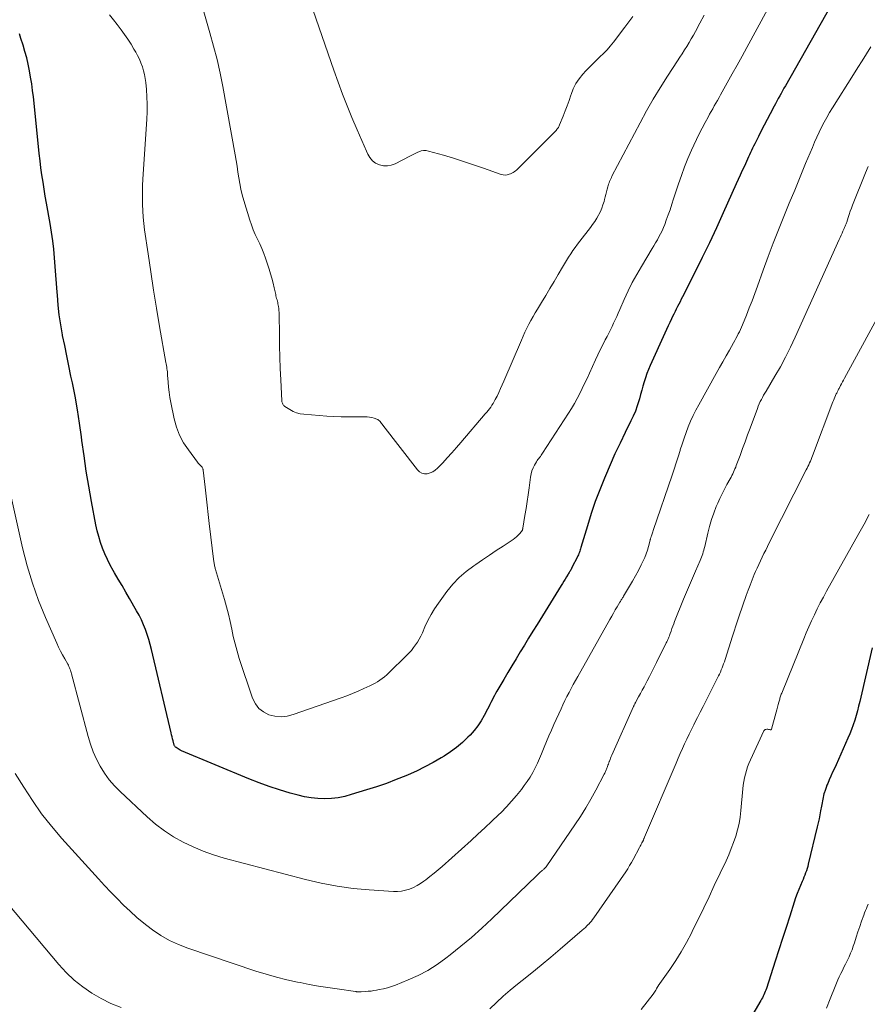
# Model space of a CAD drawing. Units: feet. Extents: x 1965000 to 1970025, y 540000 to 545000.
# Drawn here: x 1965855 to 1966042, y 542378 to 542595 of the extents above; entities that cross this region are included whole.
import ezdxf

# ---------------------------------------------------------------- set-up
doc = ezdxf.new("R2010")
doc.units = ezdxf.units.FT
doc.header["$LTSCALE"] = 100
doc.header["$MEASUREMENT"] = 0
doc.layers.add('CONTOUR INDEX', color=32, linetype='Continuous', lineweight=25)
doc.layers.add('CONTOUR INTERMEDIATE', color=40, linetype='Continuous', lineweight=15)

msp = doc.modelspace()

# ---------------------------------------------------------------- linework, layer by layer
at = {"layer": 'CONTOUR INDEX', "flags": 128}
for points, elevation in [([(1966034.69, 542599.8), (1966023.64, 542580.31), (1966023.33, 542579.75), (1966023.01, 542579.19), (1966022.7, 542578.62), (1966022.39, 542578.06), (1966022.09, 542577.49), (1966021.78, 542576.92), (1966021.48, 542576.36), (1966021.18, 542575.79), (1966020.3, 542574.14), (1966019.64, 542572.88), (1966018.99, 542571.62), (1966018.33, 542570.35), (1966017.69, 542569.09), (1966016.89, 542567.52), (1966016.64, 542567.03), (1966016.41, 542566.55), (1966016.17, 542566.07), (1966015.94, 542565.58), (1966015.71, 542565.09), (1966015.49, 542564.61), (1966015.27, 542564.12), (1966015.04, 542563.63), (1966014.6, 542562.62), (1966014.15, 542561.63), (1966013.71, 542560.64), (1966013.26, 542559.65), (1966012.81, 542558.66), (1966009.93, 542552.27), (1966008.43, 542548.98), (1966006.89, 542545.7), (1966005.31, 542542.44), (1966003.7, 542539.19), (1966000.99, 542533.82), (1966000.71, 542533.27), (1966000.44, 542532.72), (1966000.16, 542532.18), (1965999.88, 542531.63), (1965999.6, 542531.09), (1965999.33, 542530.54), (1965999.06, 542529.99), (1965998.79, 542529.44), (1965998.56, 542528.96), (1965998.18, 542528.17), (1965997.8, 542527.38), (1965997.43, 542526.58), (1965997.06, 542525.79), (1965993.82, 542518.66), (1965993.44, 542517.77), (1965993.09, 542516.88), (1965992.78, 542515.97), (1965992.51, 542515.05), (1965992.25, 542514.12), (1965991.99, 542513.19), (1965991.73, 542512.27), (1965991.46, 542511.34), (1965991.33, 542510.89), (1965990.97, 542509.75), (1965990.57, 542508.62), (1965990.11, 542507.52), (1965989.6, 542506.44), (1965988.33, 542503.89), (1965987.19, 542501.54), (1965986.07, 542499.16), (1965985, 542496.77), (1965983.97, 542494.37), (1965983.75, 542493.85), (1965982.72, 542491.26), (1965981.74, 542488.66), (1965980.85, 542486.02), (1965980.01, 542483.36), (1965978.59, 542478.56), (1965978.51, 542478.29), (1965978.42, 542478.02), (1965978.33, 542477.76), (1965978.24, 542477.49), (1965978.13, 542477.23), (1965978.03, 542476.97), (1965977.91, 542476.71), (1965977.79, 542476.46), (1965976.59, 542474.11), (1965976.5, 542473.93), (1965976.4, 542473.74), (1965976.29, 542473.56), (1965976.19, 542473.37), (1965976.08, 542473.19), (1965975.97, 542473.01), (1965975.86, 542472.83), (1965975.75, 542472.65), (1965975.39, 542472.06), (1965975.09, 542471.59), (1965974.8, 542471.11), (1965974.5, 542470.64), (1965974.21, 542470.16), (1965968.9, 542461.6), (1965967.96, 542460.09), (1965967.04, 542458.58), (1965966.11, 542457.06), (1965965.2, 542455.54), (1965964.28, 542454.02), (1965963.37, 542452.49), (1965962.47, 542450.97), (1965961.56, 542449.44), (1965960.06, 542446.9), (1965959.78, 542446.41), (1965959.51, 542445.92), (1965959.25, 542445.42), (1965959, 542444.92), (1965958.75, 542444.42), (1965958.5, 542443.92), (1965958.25, 542443.42), (1965957.99, 542442.92), (1965957.26, 542441.53), (1965956.59, 542440.37), (1965955.85, 542439.26), (1965955.02, 542438.22), (1965954.13, 542437.22), (1965953.66, 542436.74), (1965952.44, 542435.58), (1965951.18, 542434.49), (1965949.83, 542433.5), (1965948.43, 542432.57), (1965947.79, 542432.18), (1965946.01, 542431.15), (1965944.2, 542430.18), (1965942.35, 542429.29), (1965940.47, 542428.46), (1965939.99, 542428.26), (1965937.84, 542427.4), (1965935.68, 542426.58), (1965933.49, 542425.83), (1965931.29, 542425.12), (1965927.94, 542424.09), (1965926.5, 542423.71), (1965925.05, 542423.42), (1965923.58, 542423.26), (1965922.09, 542423.18), (1965920.6, 542423.23), (1965919.13, 542423.36), (1965917.67, 542423.62), (1965916.22, 542423.96), (1965914.46, 542424.45), (1965912.15, 542425.14), (1965909.87, 542425.89), (1965907.61, 542426.71), (1965905.37, 542427.59), (1965890.5, 542433.77), (1965890.25, 542433.88), (1965890.01, 542434.01), (1965889.77, 542434.15), (1965889.55, 542434.31), (1965889.31, 542434.49), (1965889.22, 542434.57), (1965889.13, 542434.66), (1965889.06, 542434.76), (1965888.99, 542434.86), (1965888.94, 542434.97), (1965888.89, 542435.08), (1965888.85, 542435.2), (1965888.81, 542435.32), (1965888.65, 542435.94), (1965888.54, 542436.38), (1965888.44, 542436.81), (1965888.33, 542437.25), (1965888.23, 542437.68), (1965883.93, 542456.04), (1965883.65, 542457.16), (1965883.34, 542458.27), (1965882.98, 542459.37), (1965882.6, 542460.46), (1965882.17, 542461.53), (1965881.7, 542462.59), (1965881.18, 542463.62), (1965880.63, 542464.63), (1965879.07, 542467.3), (1965878.24, 542468.73), (1965877.42, 542470.15), (1965876.59, 542471.57), (1965875.76, 542473), (1965875.47, 542473.5), (1965874.82, 542474.69), (1965874.21, 542475.89), (1965873.65, 542477.13), (1965873.14, 542478.38), (1965872.68, 542479.66), (1965872.28, 542480.95), (1965871.94, 542482.26), (1965871.65, 542483.58), (1965870.69, 542488.69), (1965870.08, 542492.05), (1965869.52, 542495.41), (1965869.03, 542498.78), (1965868.57, 542502.16), (1965868.48, 542502.91), (1965868.07, 542505.92), (1965867.61, 542508.91), (1965867.06, 542511.89), (1965866.47, 542514.86), (1965866.16, 542516.31), (1965865.69, 542518.55), (1965865.23, 542520.79), (1965864.77, 542523.04), (1965864.32, 542525.28), (1965864.29, 542525.43), (1965863.91, 542527.61), (1965863.58, 542529.79), (1965863.34, 542531.98), (1965863.15, 542534.18), (1965863.11, 542534.8), (1965862.98, 542536.7), (1965862.85, 542538.59), (1965862.7, 542540.49), (1965862.54, 542542.38), (1965862.35, 542544.28), (1965862.13, 542546.16), (1965861.86, 542548.04), (1965861.56, 542549.92), (1965860.77, 542554.4), (1965860.5, 542555.97), (1965860.24, 542557.53), (1965860, 542559.09), (1965859.76, 542560.66), (1965859.54, 542562.23), (1965859.33, 542563.8), (1965859.15, 542565.37), (1965858.98, 542566.94), (1965857.86, 542577.84), (1965857.69, 542579.29), (1965857.5, 542580.73), (1965857.27, 542582.17), (1965857.02, 542583.6), (1965856.73, 542585.03), (1965856.4, 542586.44), (1965856.02, 542587.85), (1965855.6, 542589.24), (1965855.13, 542590.73), (1965854.79, 542591.78)], 980), ([(1966042.78, 542456.43), (1966040.05, 542444.62), (1966039.8, 542443.58), (1966039.53, 542442.55), (1966039.24, 542441.52), (1966038.94, 542440.49), (1966038.6, 542439.48), (1966038.24, 542438.48), (1966037.85, 542437.48), (1966037.43, 542436.5), (1966034.81, 542430.67), (1966034.44, 542429.85), (1966034.07, 542429.02), (1966033.7, 542428.19), (1966033.33, 542427.36), (1966032.98, 542426.58), (1966032.8, 542426.14), (1966032.62, 542425.69), (1966032.47, 542425.24), (1966032.32, 542424.79), (1966032.27, 542424.64), (1966032.16, 542424.26), (1966032.06, 542423.87), (1966031.97, 542423.48), (1966031.89, 542423.09), (1966031.82, 542422.7), (1966031.75, 542422.31), (1966031.68, 542421.91), (1966031.6, 542421.52), (1966031.42, 542420.53), (1966031.25, 542419.65), (1966031.07, 542418.76), (1966030.87, 542417.88), (1966030.67, 542417.01), (1966028.7, 542408.76), (1966028.57, 542408.27), (1966028.44, 542407.78), (1966028.28, 542407.31), (1966028.11, 542406.83), (1966027.92, 542406.36), (1966027.74, 542405.89), (1966027.54, 542405.42), (1966027.34, 542404.96), (1966026.96, 542404.08), (1966026.59, 542403.18), (1966026.23, 542402.27), (1966025.9, 542401.34), (1966025.59, 542400.41), (1966024.6, 542397.32), (1966023.8, 542394.84), (1966023.01, 542392.36), (1966022.21, 542389.88), (1966021.41, 542387.4), (1966019.47, 542381.36), (1966019.35, 542381.01), (1966019.22, 542380.67), (1966019.07, 542380.33), (1966018.92, 542379.99), (1966018.76, 542379.66), (1966018.59, 542379.33), (1966018.41, 542379.01), (1966018.22, 542378.69), (1966011.74, 542367.72)], 960)]:
    msp.add_lwpolyline(points, dxfattribs=dict(at, elevation=elevation))
at = {"layer": 'CONTOUR INTERMEDIATE', "flags": 128}
for points, elevation in [([(1965990.01, 542595.59), (1965988.29, 542593.25), (1965985.73, 542589.88), (1965985.04, 542589.02), (1965984.33, 542588.2), (1965983.57, 542587.42), (1965982.78, 542586.66), (1965981.98, 542585.92), (1965981.19, 542585.16), (1965980.43, 542584.38), (1965979.68, 542583.58), (1965979.01, 542582.86), (1965978.19, 542581.85), (1965977.47, 542580.78), (1965976.89, 542579.62), (1965976.41, 542578.41), (1965976.36, 542578.26), (1965975.96, 542577.09), (1965975.55, 542575.92), (1965975.11, 542574.76), (1965974.66, 542573.6), (1965973.88, 542571.69), (1965973.79, 542571.5), (1965973.7, 542571.32), (1965973.6, 542571.14), (1965973.48, 542570.96), (1965973.36, 542570.8), (1965973.23, 542570.64), (1965973.1, 542570.48), (1965972.95, 542570.33), (1965965.06, 542562.39), (1965964.84, 542562.17), (1965964.61, 542561.95), (1965964.37, 542561.74), (1965964.13, 542561.53), (1965963.88, 542561.34), (1965963.62, 542561.17), (1965963.34, 542561.02), (1965963.05, 542560.9), (1965962.76, 542560.79), (1965962.32, 542560.67), (1965961.88, 542560.62), (1965961.43, 542560.67), (1965960.99, 542560.77), (1965957.09, 542562.16), (1965954.91, 542562.91), (1965952.72, 542563.64), (1965950.52, 542564.32), (1965948.31, 542564.98), (1965945.01, 542565.93), (1965944.45, 542566.03), (1965943.9, 542566.05), (1965943.35, 542565.95), (1965942.81, 542565.77), (1965942.65, 542565.69), (1965942.2, 542565.48), (1965941.75, 542565.26), (1965941.3, 542565.04), (1965940.85, 542564.81), (1965937.62, 542563.12), (1965936.77, 542562.8), (1965935.9, 542562.63), (1965935.03, 542562.68), (1965934.14, 542562.87), (1965933.32, 542563.28), (1965932.61, 542563.79), (1965932.04, 542564.47), (1965931.57, 542565.25), (1965931.3, 542565.86), (1965930.79, 542567.04), (1965930.27, 542568.21), (1965929.76, 542569.4), (1965929.26, 542570.58), (1965928.09, 542573.33), (1965927.03, 542575.9), (1965926.01, 542578.49), (1965925.04, 542581.09), (1965924.11, 542583.71), (1965918.22, 542600.82)], 992), ([(1966019.72, 542597.11), (1966015.17, 542588.77), (1966014.1, 542586.82), (1966013.02, 542584.86), (1966011.94, 542582.92), (1966010.85, 542580.97), (1966009.36, 542578.3), (1966009.02, 542577.69), (1966008.67, 542577.08), (1966008.33, 542576.47), (1966007.98, 542575.86), (1966007.64, 542575.25), (1966007.29, 542574.64), (1966006.95, 542574.03), (1966006.61, 542573.42), (1966005.94, 542572.2), (1966005.28, 542570.96), (1966004.64, 542569.72), (1966004.03, 542568.46), (1966003.44, 542567.19), (1966002.95, 542566.11), (1966002.16, 542564.28), (1966001.41, 542562.43), (1966000.73, 542560.56), (1966000.09, 542558.67), (1965999.02, 542555.37), (1965998.63, 542554.18), (1965998.23, 542553), (1965997.81, 542551.83), (1965997.39, 542550.66), (1965997.04, 542549.73), (1965996.76, 542549.04), (1965996.46, 542548.35), (1965996.13, 542547.67), (1965995.78, 542547.01), (1965995.42, 542546.35), (1965995.04, 542545.7), (1965994.66, 542545.05), (1965994.28, 542544.41), (1965991.91, 542540.49), (1965990.88, 542538.72), (1965989.9, 542536.92), (1965988.99, 542535.08), (1965988.12, 542533.22), (1965987.12, 542530.97), (1965986.79, 542530.22), (1965986.46, 542529.47), (1965986.12, 542528.72), (1965985.79, 542527.98), (1965985.44, 542527.24), (1965985.09, 542526.5), (1965984.72, 542525.77), (1965984.34, 542525.05), (1965983.95, 542524.32), (1965983.38, 542523.22), (1965982.83, 542522.13), (1965982.3, 542521.02), (1965981.78, 542519.9), (1965980.44, 542516.94), (1965979.93, 542515.81), (1965979.4, 542514.69), (1965978.86, 542513.57), (1965978.31, 542512.46), (1965977.74, 542511.36), (1965977.14, 542510.28), (1965976.51, 542509.21), (1965975.85, 542508.16), (1965970.13, 542499.36), (1965969.97, 542499.12), (1965969.8, 542498.88), (1965969.63, 542498.64), (1965969.45, 542498.41), (1965969.28, 542498.18), (1965969.11, 542497.94), (1965968.95, 542497.7), (1965968.8, 542497.45), (1965968.36, 542496.72), (1965968.04, 542496.09), (1965967.77, 542495.44), (1965967.58, 542494.76), (1965967.45, 542494.07), (1965967.13, 542491.71), (1965966.93, 542490.19), (1965966.71, 542488.67), (1965966.47, 542487.14), (1965966.23, 542485.62), (1965965.77, 542482.78), (1965965.75, 542482.69), (1965965.72, 542482.59), (1965965.69, 542482.49), (1965965.66, 542482.4), (1965965.62, 542482.31), (1965965.57, 542482.22), (1965965.52, 542482.14), (1965965.46, 542482.06), (1965965.01, 542481.53), (1965964.7, 542481.2), (1965964.38, 542480.89), (1965964.04, 542480.6), (1965963.67, 542480.34), (1965961.41, 542478.85), (1965959.91, 542477.86), (1965958.41, 542476.86), (1965956.91, 542475.85), (1965955.41, 542474.84), (1965954.96, 542474.53), (1965953.31, 542473.28), (1965951.77, 542471.94), (1965950.36, 542470.44), (1965949.05, 542468.85), (1965947.17, 542466.31), (1965946.32, 542465.07), (1965945.53, 542463.8), (1965944.84, 542462.47), (1965944.2, 542461.1), (1965943.62, 542459.72), (1965943.3, 542459.03), (1965942.95, 542458.36), (1965942.56, 542457.72), (1965942.13, 542457.09), (1965941.67, 542456.48), (1965941.19, 542455.89), (1965940.68, 542455.33), (1965940.15, 542454.78), (1965936.22, 542450.91), (1965935.76, 542450.48), (1965935.28, 542450.06), (1965934.78, 542449.68), (1965934.26, 542449.31), (1965933.73, 542448.97), (1965933.19, 542448.64), (1965932.63, 542448.34), (1965932.06, 542448.06), (1965930.74, 542447.45), (1965929.5, 542446.89), (1965928.25, 542446.36), (1965926.98, 542445.87), (1965925.7, 542445.4), (1965915.16, 542441.72), (1965913.82, 542441.4), (1965912.47, 542441.27), (1965911.13, 542441.4), (1965909.79, 542441.71), (1965908.6, 542442.32), (1965907.57, 542443.1), (1965906.8, 542444.13), (1965906.2, 542445.33), (1965903.27, 542454.11), (1965902.78, 542455.7), (1965902.32, 542457.31), (1965901.93, 542458.94), (1965901.59, 542460.57), (1965901.25, 542462.21), (1965900.88, 542463.84), (1965900.46, 542465.46), (1965900.01, 542467.07), (1965898.05, 542473.67), (1965897.98, 542473.88), (1965897.92, 542474.09), (1965897.87, 542474.31), (1965897.81, 542474.52), (1965897.77, 542474.74), (1965897.72, 542474.96), (1965897.69, 542475.18), (1965897.66, 542475.4), (1965896.64, 542483.85), (1965896.41, 542485.85), (1965896.17, 542487.85), (1965895.94, 542489.85), (1965895.72, 542491.86), (1965895.3, 542495.59), (1965895.28, 542495.72), (1965895.24, 542495.85), (1965895.2, 542495.98), (1965895.14, 542496.1), (1965895.06, 542496.22), (1965894.99, 542496.33), (1965894.9, 542496.43), (1965894.81, 542496.53), (1965894.68, 542496.65), (1965894.52, 542496.81), (1965894.36, 542496.98), (1965894.22, 542497.15), (1965894.08, 542497.33), (1965892.03, 542500.05), (1965890.99, 542501.65), (1965890.1, 542503.32), (1965889.44, 542505.08), (1965888.93, 542506.92), (1965888.19, 542510.51), (1965887.98, 542511.63), (1965887.81, 542512.75), (1965887.67, 542513.87), (1965887.57, 542515), (1965887.47, 542516.56), (1965887.44, 542516.91), (1965887.4, 542517.26), (1965887.36, 542517.61), (1965887.31, 542517.96), (1965887.26, 542518.31), (1965887.2, 542518.65), (1965887.15, 542519), (1965887.09, 542519.35), (1965885.69, 542527.28), (1965885, 542531.28), (1965884.35, 542535.28), (1965883.73, 542539.29), (1965883.14, 542543.3), (1965882.4, 542548.57), (1965882.23, 542549.95), (1965882.09, 542551.34), (1965881.99, 542552.73), (1965881.91, 542554.12), (1965881.89, 542555.52), (1965881.89, 542556.91), (1965881.93, 542558.3), (1965882, 542559.7), (1965882.87, 542572.93), (1965882.93, 542574.57), (1965882.95, 542576.22), (1965882.89, 542577.86), (1965882.78, 542579.5), (1965882.64, 542581), (1965882.53, 542581.89), (1965882.37, 542582.77), (1965882.15, 542583.63), (1965881.9, 542584.49), (1965881.58, 542585.33), (1965881.24, 542586.15), (1965880.85, 542586.95), (1965880.43, 542587.74), (1965880.05, 542588.4), (1965879.39, 542589.5), (1965878.71, 542590.57), (1965877.98, 542591.62), (1965877.22, 542592.64), (1965876.34, 542593.78), (1965875.51, 542594.85), (1965874.68, 542595.92)], 984), ([(1966005.74, 542595.86), (1966004.8, 542594.11), (1966003.82, 542592.29), (1966003.36, 542591.45), (1966002.89, 542590.62), (1966002.41, 542589.81), (1966001.91, 542588.99), (1966001.4, 542588.19), (1966000.89, 542587.38), (1966000.37, 542586.58), (1965999.85, 542585.78), (1965997.64, 542582.4), (1965996.06, 542579.88), (1965994.52, 542577.34), (1965993.05, 542574.76), (1965991.63, 542572.15), (1965985.42, 542560.35), (1965985.28, 542560.07), (1965985.14, 542559.78), (1965985.01, 542559.5), (1965984.89, 542559.2), (1965984.78, 542558.91), (1965984.68, 542558.61), (1965984.59, 542558.31), (1965984.5, 542558.01), (1965984.37, 542557.5), (1965984.23, 542556.94), (1965984.08, 542556.38), (1965983.94, 542555.82), (1965983.79, 542555.26), (1965983.67, 542554.82), (1965983.44, 542554.07), (1965983.18, 542553.33), (1965982.87, 542552.61), (1965982.52, 542551.9), (1965982.48, 542551.82), (1965982.07, 542551.1), (1965981.63, 542550.39), (1965981.16, 542549.7), (1965980.67, 542549.04), (1965978.35, 542546.07), (1965977.82, 542545.39), (1965977.31, 542544.69), (1965976.81, 542543.99), (1965976.32, 542543.28), (1965975.85, 542542.55), (1965975.39, 542541.83), (1965974.94, 542541.09), (1965974.49, 542540.35), (1965973.56, 542538.74), (1965972.65, 542537.19), (1965971.74, 542535.64), (1965970.82, 542534.1), (1965969.89, 542532.57), (1965968.99, 542531.09), (1965968.5, 542530.27), (1965968.02, 542529.43), (1965967.56, 542528.59), (1965967.1, 542527.74), (1965966.67, 542526.89), (1965966.24, 542526.02), (1965965.84, 542525.15), (1965965.46, 542524.27), (1965961.61, 542515.23), (1965961.24, 542514.39), (1965960.87, 542513.56), (1965960.48, 542512.73), (1965960.08, 542511.91), (1965959.7, 542511.15), (1965959.47, 542510.72), (1965959.23, 542510.3), (1965958.97, 542509.89), (1965958.69, 542509.5), (1965958.4, 542509.11), (1965958.11, 542508.73), (1965957.81, 542508.35), (1965957.5, 542507.98), (1965952.12, 542501.69), (1965951.14, 542500.56), (1965950.14, 542499.43), (1965949.12, 542498.32), (1965948.1, 542497.22), (1965946.96, 542496.02), (1965946.46, 542495.59), (1965945.93, 542495.23), (1965945.33, 542494.99), (1965944.7, 542494.81), (1965944.08, 542494.81), (1965943.5, 542494.93), (1965943, 542495.23), (1965942.54, 542495.65), (1965934.92, 542505.53), (1965934.77, 542505.72), (1965934.62, 542505.91), (1965934.47, 542506.1), (1965934.31, 542506.29), (1965934.15, 542506.47), (1965933.97, 542506.62), (1965933.77, 542506.74), (1965933.55, 542506.83), (1965933.01, 542507.03), (1965932.5, 542507.18), (1965931.99, 542507.29), (1965931.47, 542507.35), (1965930.95, 542507.37), (1965928.86, 542507.34), (1965927.29, 542507.34), (1965925.71, 542507.37), (1965924.14, 542507.43), (1965922.57, 542507.53), (1965917.51, 542507.91), (1965916.69, 542508.03), (1965915.9, 542508.23), (1965915.15, 542508.54), (1965914.42, 542508.93), (1965913.32, 542509.63), (1965913.18, 542509.74), (1965913.04, 542509.86), (1965912.93, 542510), (1965912.83, 542510.16), (1965912.76, 542510.33), (1965912.7, 542510.5), (1965912.66, 542510.68), (1965912.64, 542510.86), (1965912.4, 542515.48), (1965912.28, 542517.98), (1965912.19, 542520.48), (1965912.13, 542522.98), (1965912.09, 542525.48), (1965912.05, 542529.87), (1965912.04, 542530.32), (1965912.01, 542530.76), (1965911.96, 542531.2), (1965911.9, 542531.64), (1965911.85, 542531.92), (1965911.79, 542532.22), (1965911.73, 542532.52), (1965911.66, 542532.82), (1965911.58, 542533.12), (1965911.5, 542533.42), (1965911.42, 542533.72), (1965911.35, 542534.01), (1965911.29, 542534.32), (1965910.96, 542535.8), (1965910.72, 542536.84), (1965910.46, 542537.87), (1965910.16, 542538.89), (1965909.83, 542539.91), (1965909.03, 542542.29), (1965908.65, 542543.37), (1965908.23, 542544.42), (1965907.77, 542545.46), (1965907.28, 542546.49), (1965906.79, 542547.52), (1965906.34, 542548.56), (1965905.94, 542549.63), (1965905.58, 542550.71), (1965904.26, 542555.01), (1965903.91, 542556.24), (1965903.6, 542557.49), (1965903.35, 542558.75), (1965903.14, 542560.01), (1965902.96, 542561.29), (1965902.76, 542562.56), (1965902.55, 542563.83), (1965902.33, 542565.09), (1965899.62, 542580.11), (1965899.03, 542583.11), (1965898.37, 542586.09), (1965897.61, 542589.05), (1965896.79, 542591.99), (1965895.42, 542596.6)], 988), ([(1966042.46, 542588.86), (1966041.53, 542587.35), (1966040.59, 542585.83), (1966039.64, 542584.32), (1966038.69, 542582.82), (1966034.02, 542575.44), (1966033.38, 542574.4), (1966032.76, 542573.34), (1966032.18, 542572.27), (1966031.61, 542571.18), (1966031.08, 542570.08), (1966030.56, 542568.97), (1966030.07, 542567.85), (1966029.59, 542566.73), (1966028.12, 542563.15), (1966026.92, 542560.24), (1966025.71, 542557.32), (1966024.51, 542554.4), (1966023.3, 542551.49), (1966022.11, 542548.55), (1966020.95, 542545.61), (1966019.83, 542542.66), (1966018.75, 542539.69), (1966017.48, 542536.14), (1966016.89, 542534.54), (1966016.29, 542532.94), (1966015.68, 542531.34), (1966015.05, 542529.76), (1966014.18, 542527.61), (1966013.97, 542527.1), (1966013.75, 542526.6), (1966013.52, 542526.1), (1966013.27, 542525.61), (1966013.02, 542525.12), (1966012.76, 542524.64), (1966012.5, 542524.16), (1966012.23, 542523.68), (1966011.32, 542522.06), (1966010.59, 542520.77), (1966009.86, 542519.48), (1966009.13, 542518.19), (1966008.41, 542516.9), (1966004.54, 542510.02), (1966003.91, 542508.83), (1966003.31, 542507.63), (1966002.76, 542506.4), (1966002.25, 542505.15), (1966001.77, 542503.89), (1966001.32, 542502.62), (1966000.89, 542501.34), (1966000.47, 542500.06), (1966000.43, 542499.92), (1966000, 542498.56), (1965999.57, 542497.2), (1965999.12, 542495.85), (1965998.67, 542494.5), (1965994.53, 542482.27), (1965994.45, 542482.04), (1965994.37, 542481.8), (1965994.29, 542481.57), (1965994.2, 542481.34), (1965994.12, 542481.12), (1965994.07, 542481), (1965994.04, 542480.88), (1965994, 542480.76), (1965993.97, 542480.65), (1965993.93, 542480.53), (1965993.9, 542480.41), (1965993.87, 542480.29), (1965993.84, 542480.17), (1965993.46, 542478.77), (1965993.22, 542477.96), (1965992.95, 542477.16), (1965992.63, 542476.37), (1965992.29, 542475.6), (1965991.86, 542474.71), (1965991.26, 542473.51), (1965990.64, 542472.32), (1965989.98, 542471.16), (1965989.3, 542470), (1965987.96, 542467.8), (1965987.87, 542467.64), (1965987.77, 542467.48), (1965987.67, 542467.32), (1965987.57, 542467.16), (1965987.47, 542467), (1965987.37, 542466.84), (1965987.28, 542466.68), (1965987.18, 542466.52), (1965986.56, 542465.47), (1965986.16, 542464.78), (1965985.76, 542464.1), (1965985.36, 542463.4), (1965984.97, 542462.71), (1965977.87, 542450.1), (1965977.39, 542449.23), (1965976.9, 542448.35), (1965976.43, 542447.47), (1965975.95, 542446.59), (1965975.49, 542445.7), (1965975.04, 542444.8), (1965974.61, 542443.9), (1965974.19, 542442.99), (1965972.61, 542439.51), (1965972.06, 542438.28), (1965971.52, 542437.04), (1965971, 542435.79), (1965970.5, 542434.54), (1965970.34, 542434.16), (1965969.91, 542433.09), (1965969.46, 542432.04), (1965968.98, 542431), (1965968.49, 542429.96), (1965967.96, 542428.95), (1965967.38, 542427.96), (1965966.76, 542427.01), (1965966.09, 542426.08), (1965965.44, 542425.22), (1965964.39, 542423.9), (1965963.3, 542422.62), (1965962.15, 542421.38), (1965960.97, 542420.18), (1965960.41, 542419.65), (1965958.92, 542418.21), (1965957.41, 542416.79), (1965955.88, 542415.39), (1965954.35, 542413.99), (1965947.98, 542408.28), (1965947.1, 542407.52), (1965946.2, 542406.76), (1965945.29, 542406.03), (1965944.37, 542405.32), (1965943.97, 542405.01), (1965943.22, 542404.5), (1965942.44, 542404.03), (1965941.63, 542403.63), (1965940.78, 542403.28), (1965939.91, 542403.02), (1965939.03, 542402.84), (1965938.14, 542402.76), (1965937.23, 542402.76), (1965931.91, 542403.09), (1965928.36, 542403.42), (1965924.82, 542403.89), (1965921.33, 542404.56), (1965917.85, 542405.37), (1965899.91, 542410.12), (1965897.59, 542410.82), (1965895.3, 542411.61), (1965893.07, 542412.56), (1965890.88, 542413.61), (1965888.77, 542414.81), (1965886.74, 542416.12), (1965884.82, 542417.59), (1965882.98, 542419.17), (1965876.98, 542424.76), (1965875.73, 542426.04), (1965874.57, 542427.38), (1965873.53, 542428.82), (1965872.59, 542430.33), (1965871.77, 542431.92), (1965871.04, 542433.54), (1965870.43, 542435.22), (1965869.91, 542436.93), (1965866.27, 542450.71), (1965866.19, 542450.98), (1965866.11, 542451.26), (1965866.02, 542451.53), (1965865.92, 542451.8), (1965865.82, 542452.07), (1965865.7, 542452.33), (1965865.58, 542452.59), (1965865.44, 542452.84), (1965864.77, 542454.03), (1965864.31, 542454.87), (1965863.86, 542455.73), (1965863.44, 542456.6), (1965863.04, 542457.48), (1965860.55, 542463.13), (1965859.03, 542466.88), (1965857.66, 542470.67), (1965856.51, 542474.54), (1965855.5, 542478.45), (1965850.48, 542500.59)], 976), ([(1966041.87, 542562.54), (1966041.28, 542561.12), (1966038.46, 542554), (1966038.2, 542553.32), (1966037.95, 542552.65), (1966037.72, 542551.96), (1966037.49, 542551.27), (1966037.17, 542550.24), (1966037.11, 542550.07), (1966037.05, 542549.89), (1966036.98, 542549.72), (1966036.91, 542549.55), (1966036.84, 542549.38), (1966036.77, 542549.21), (1966036.7, 542549.04), (1966036.62, 542548.87), (1966036.35, 542548.29), (1966036.13, 542547.82), (1966035.92, 542547.36), (1966035.71, 542546.9), (1966035.5, 542546.44), (1966025.83, 542524.89), (1966024.79, 542522.69), (1966023.71, 542520.52), (1966022.55, 542518.39), (1966021.34, 542516.28), (1966019.4, 542513.03), (1966019.13, 542512.57), (1966018.86, 542512.1), (1966018.6, 542511.64), (1966018.35, 542511.17), (1966018.1, 542510.69), (1966017.87, 542510.21), (1966017.67, 542509.71), (1966017.47, 542509.22), (1966015.87, 542504.86), (1966015.32, 542503.36), (1966014.77, 542501.86), (1966014.22, 542500.36), (1966013.66, 542498.86), (1966012.83, 542496.61), (1966012.69, 542496.24), (1966012.54, 542495.87), (1966012.38, 542495.5), (1966012.21, 542495.14), (1966012.03, 542494.78), (1966011.85, 542494.42), (1966011.66, 542494.07), (1966011.47, 542493.72), (1966010.75, 542492.41), (1966010.21, 542491.4), (1966009.69, 542490.38), (1966009.2, 542489.34), (1966008.73, 542488.29), (1966008.42, 542487.57), (1966007.86, 542486.13), (1966007.35, 542484.69), (1966006.91, 542483.21), (1966006.53, 542481.72), (1966005.86, 542478.75), (1966005.77, 542478.36), (1966005.67, 542477.97), (1966005.56, 542477.58), (1966005.45, 542477.19), (1966005.33, 542476.8), (1966005.19, 542476.42), (1966005.04, 542476.04), (1966004.89, 542475.67), (1966003.84, 542473.35), (1966003.17, 542471.82), (1966002.5, 542470.28), (1966001.85, 542468.73), (1966001.22, 542467.18), (1965999.23, 542462.24), (1965999.03, 542461.72), (1965998.83, 542461.2), (1965998.63, 542460.67), (1965998.45, 542460.15), (1965998.27, 542459.63), (1965998.17, 542459.36), (1965998.07, 542459.09), (1965997.97, 542458.82), (1965997.87, 542458.56), (1965997.76, 542458.29), (1965997.64, 542458.03), (1965997.52, 542457.77), (1965997.4, 542457.52), (1965995.22, 542453.18), (1965994.71, 542452.17), (1965994.2, 542451.15), (1965993.68, 542450.15), (1965993.15, 542449.14), (1965992.88, 542448.61), (1965992.49, 542447.87), (1965992.09, 542447.13), (1965991.7, 542446.39), (1965991.3, 542445.66), (1965990.62, 542444.41), (1965990.56, 542444.3), (1965990.5, 542444.19), (1965990.44, 542444.07), (1965990.38, 542443.95), (1965990.32, 542443.84), (1965990.27, 542443.72), (1965990.21, 542443.6), (1965990.16, 542443.49), (1965985.41, 542432.79), (1965985.27, 542432.47), (1965985.13, 542432.14), (1965985, 542431.82), (1965984.87, 542431.49), (1965984.83, 542431.4), (1965984.73, 542431.12), (1965984.62, 542430.84), (1965984.52, 542430.56), (1965984.41, 542430.27), (1965984.35, 542430.08), (1965984.28, 542429.89), (1965984.21, 542429.71), (1965984.14, 542429.52), (1965984.06, 542429.34), (1965983.98, 542429.16), (1965983.9, 542428.97), (1965983.82, 542428.8), (1965983.73, 542428.62), (1965981.84, 542425.04), (1965980.77, 542423.09), (1965979.65, 542421.18), (1965978.47, 542419.3), (1965977.25, 542417.44), (1965971.06, 542408.4), (1965971.01, 542408.32), (1965970.95, 542408.24), (1965970.88, 542408.16), (1965970.81, 542408.09), (1965970.75, 542408.02), (1965970.67, 542407.94), (1965970.6, 542407.88), (1965970.53, 542407.81), (1965970.41, 542407.7), (1965970.28, 542407.58), (1965970.15, 542407.46), (1965970.01, 542407.34), (1965969.88, 542407.22), (1965969.7, 542407.05), (1965969.47, 542406.85), (1965969.25, 542406.64), (1965969.03, 542406.43), (1965968.81, 542406.22), (1965958.92, 542396.71), (1965956.7, 542394.65), (1965954.45, 542392.63), (1965952.13, 542390.68), (1965949.77, 542388.78), (1965948.82, 542388.04), (1965946.86, 542386.64), (1965944.82, 542385.35), (1965942.68, 542384.24), (1965940.48, 542383.25), (1965937.69, 542382.13), (1965936.82, 542381.81), (1965935.94, 542381.53), (1965935.04, 542381.3), (1965934.13, 542381.11), (1965933.52, 542380.99), (1965932.91, 542380.9), (1965932.3, 542380.81), (1965931.69, 542380.75), (1965931.07, 542380.71), (1965930.14, 542380.66), (1965929.99, 542380.65), (1965929.84, 542380.65), (1965929.69, 542380.65), (1965929.54, 542380.65), (1965929.37, 542380.65), (1965929.3, 542380.65), (1965929.24, 542380.66), (1965929.18, 542380.66), (1965929.11, 542380.66), (1965929.05, 542380.67), (1965928.98, 542380.68), (1965928.92, 542380.68), (1965928.85, 542380.69), (1965924.86, 542381.26), (1965922.8, 542381.57), (1965920.75, 542381.9), (1965918.7, 542382.27), (1965916.66, 542382.67), (1965916.08, 542382.78), (1965913.77, 542383.29), (1965911.46, 542383.86), (1965909.18, 542384.51), (1965906.92, 542385.22), (1965891.92, 542390.23), (1965889.87, 542391.03), (1965887.88, 542391.95), (1965885.98, 542393.06), (1965884.15, 542394.29), (1965883.81, 542394.55), (1965882.23, 542395.78), (1965880.69, 542397.05), (1965879.2, 542398.38), (1965877.75, 542399.76), (1965876.34, 542401.19), (1965874.95, 542402.63), (1965873.58, 542404.09), (1965872.22, 542405.56), (1965864.17, 542414.44), (1965861.87, 542417.12), (1965859.68, 542419.88), (1965857.66, 542422.77), (1965855.73, 542425.73), (1965853.89, 542428.76)], 972), ([(1966046.01, 542533.01), (1966036.69, 542515.86), (1966036.47, 542515.46), (1966036.25, 542515.05), (1966036.04, 542514.64), (1966035.82, 542514.23), (1966035.57, 542513.75), (1966035.48, 542513.58), (1966035.39, 542513.41), (1966035.31, 542513.25), (1966035.22, 542513.08), (1966035.13, 542512.91), (1966035.05, 542512.75), (1966034.96, 542512.58), (1966034.88, 542512.41), (1966034.72, 542512.05), (1966034.56, 542511.7), (1966034.41, 542511.34), (1966034.26, 542510.98), (1966034.12, 542510.62), (1966029.64, 542498.75), (1966029.48, 542498.35), (1966029.32, 542497.96), (1966029.15, 542497.57), (1966028.98, 542497.18), (1966028.79, 542496.79), (1966028.61, 542496.41), (1966028.42, 542496.03), (1966028.23, 542495.65), (1966020.11, 542479.56), (1966019.72, 542478.77), (1966019.33, 542477.99), (1966018.93, 542477.2), (1966018.54, 542476.42), (1966018.16, 542475.62), (1966017.79, 542474.83), (1966017.43, 542474.03), (1966017.07, 542473.23), (1966016.79, 542472.57), (1966016.31, 542471.42), (1966015.85, 542470.28), (1966015.41, 542469.12), (1966015, 542467.95), (1966013.46, 542463.5), (1966013.08, 542462.38), (1966012.71, 542461.27), (1966012.34, 542460.15), (1966011.98, 542459.03), (1966010.35, 542453.84), (1966010.2, 542453.37), (1966010.04, 542452.92), (1966009.88, 542452.46), (1966009.7, 542452.01), (1966009.51, 542451.56), (1966009.32, 542451.11), (1966009.11, 542450.67), (1966008.9, 542450.24), (1966006.1, 542444.71), (1966005.49, 542443.5), (1966004.87, 542442.28), (1966004.25, 542441.06), (1966003.64, 542439.84), (1966003.45, 542439.48), (1966002.93, 542438.44), (1966002.42, 542437.39), (1966001.92, 542436.34), (1966001.43, 542435.29), (1966000.94, 542434.23), (1966000.47, 542433.17), (1966000, 542432.1), (1965999.54, 542431.04), (1965992.6, 542414.71), (1965992.56, 542414.61), (1965992.52, 542414.52), (1965992.48, 542414.42), (1965992.44, 542414.32), (1965992.37, 542414.16), (1965992.37, 542414.14), (1965992.36, 542414.12), (1965992.35, 542414.1), (1965992.34, 542414.08), (1965992.31, 542414.01), (1965992.3, 542414), (1965992.29, 542413.98), (1965992.28, 542413.96), (1965992.28, 542413.94), (1965992.02, 542413.47), (1965991.89, 542413.21), (1965991.75, 542412.96), (1965991.62, 542412.7), (1965991.48, 542412.45), (1965990.08, 542409.82), (1965989.7, 542409.12), (1965989.3, 542408.44), (1965988.88, 542407.77), (1965988.44, 542407.11), (1965981.41, 542396.94), (1965981.15, 542396.58), (1965980.88, 542396.24), (1965980.6, 542395.9), (1965980.3, 542395.58), (1965980.25, 542395.52), (1965979.91, 542395.17), (1965979.57, 542394.83), (1965979.21, 542394.51), (1965978.85, 542394.19), (1965973.98, 542390.01), (1965971.91, 542388.26), (1965969.83, 542386.53), (1965967.73, 542384.82), (1965965.61, 542383.14), (1965964.58, 542382.32), (1965962.99, 542381.03), (1965961.44, 542379.7), (1965959.94, 542378.31), (1965958.47, 542376.88)], 968), ([(1966042.09, 542485.83), (1966040.98, 542483.73), (1966039.84, 542481.64), (1966032.72, 542468.9), (1966032.03, 542467.62), (1966031.34, 542466.33), (1966030.69, 542465.03), (1966030.05, 542463.73), (1966029.43, 542462.41), (1966028.83, 542461.08), (1966028.25, 542459.74), (1966027.69, 542458.4), (1966023, 542446.83), (1966022.92, 542446.63), (1966022.83, 542446.42), (1966022.75, 542446.21), (1966022.68, 542446), (1966022.6, 542445.8), (1966022.53, 542445.58), (1966022.46, 542445.37), (1966022.4, 542445.16), (1966022.22, 542444.48), (1966022.08, 542443.92), (1966021.93, 542443.36), (1966021.78, 542442.81), (1966021.63, 542442.25), (1966020.61, 542438.52), (1966020.55, 542438.43), (1966020.48, 542438.37), (1966020.39, 542438.36), (1966020.29, 542438.37), (1966020.16, 542438.42), (1966020.03, 542438.45), (1966019.9, 542438.48), (1966019.77, 542438.49), (1966019.58, 542438.51), (1966019.37, 542438.48), (1966019.19, 542438.41), (1966019.05, 542438.29), (1966018.92, 542438.12), (1966015.94, 542431.73), (1966015.62, 542430.97), (1966015.31, 542430.2), (1966015.06, 542429.42), (1966014.82, 542428.63), (1966014.64, 542427.82), (1966014.47, 542427.02), (1966014.36, 542426.2), (1966014.26, 542425.38), (1966013.86, 542420.59), (1966013.68, 542419.15), (1966013.45, 542417.72), (1966013.11, 542416.32), (1966012.71, 542414.92), (1966012.23, 542413.55), (1966011.72, 542412.19), (1966011.15, 542410.85), (1966010.56, 542409.53), (1966007.98, 542404.06), (1966006.82, 542401.6), (1966005.64, 542399.15), (1966004.46, 542396.71), (1966003.27, 542394.27), (1966002.92, 542393.56), (1966001.85, 542391.5), (1966000.71, 542389.48), (1965999.48, 542387.52), (1965998.2, 542385.59), (1965995.63, 542381.93), (1965995.58, 542381.86), (1965995.52, 542381.78), (1965995.47, 542381.71), (1965995.42, 542381.63), (1965995.37, 542381.56), (1965995.32, 542381.48), (1965995.28, 542381.4), (1965995.23, 542381.32), (1965995.07, 542381.02), (1965994.95, 542380.79), (1965994.81, 542380.57), (1965994.66, 542380.35), (1965994.51, 542380.14), (1965991.88, 542376.71)], 964), ([(1965877.19, 542377.17), (1965874.96, 542378.08), (1965872.82, 542379.16), (1965870.72, 542380.36), (1965868.74, 542381.74), (1965866.85, 542383.22), (1965865.12, 542384.88), (1965863.48, 542386.65), (1965847.22, 542405.9)], 968), ([(1966041.92, 542399.94), (1966041.7, 542399.47), (1966041.5, 542399), (1966041.3, 542398.52), (1966041.12, 542398.04), (1966040.94, 542397.56), (1966040.44, 542396.17), (1966040.03, 542395), (1966039.63, 542393.82), (1966039.24, 542392.65), (1966038.86, 542391.46), (1966038.62, 542390.72), (1966038.34, 542389.92), (1966038.04, 542389.12), (1966037.7, 542388.35), (1966037.33, 542387.58), (1966037.26, 542387.46), (1966036.91, 542386.76), (1966036.56, 542386.06), (1966036.21, 542385.37), (1966035.86, 542384.66), (1966035.53, 542383.96), (1966035.2, 542383.25), (1966034.89, 542382.53), (1966034.6, 542381.81), (1966033.52, 542379.1), (1966032.7, 542377.02)], 956)]:
    msp.add_lwpolyline(points, dxfattribs=dict(at, elevation=elevation))

doc.saveas('drawing.dxf')
